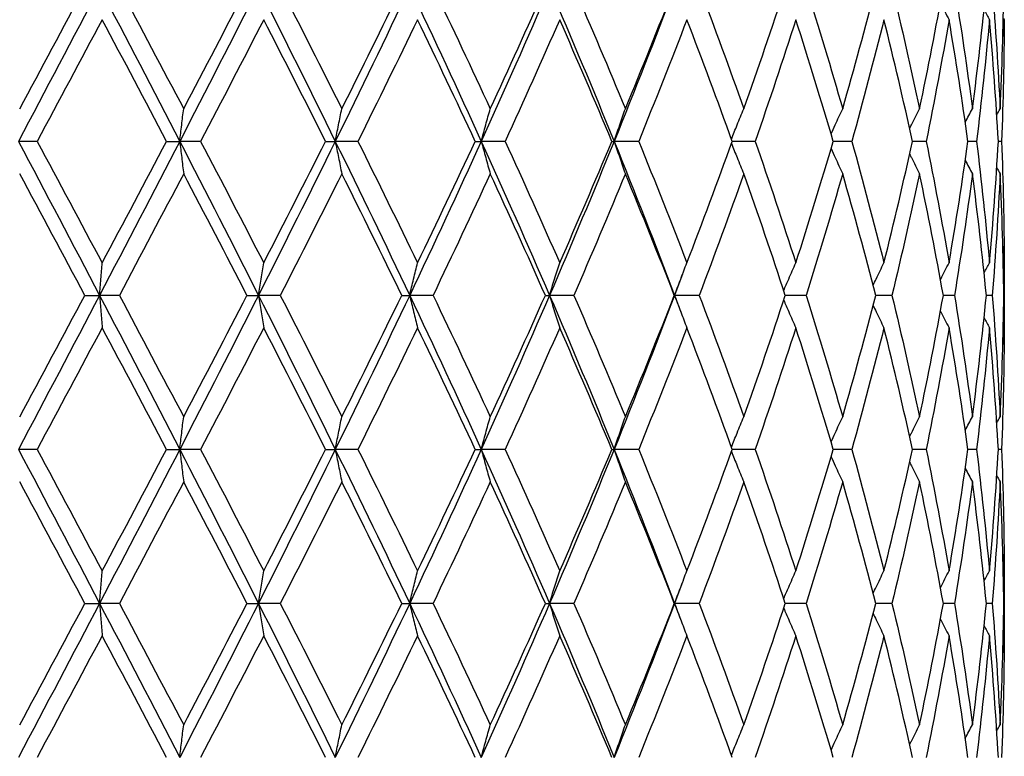
# Model space of a CAD drawing. Units: millimetres. Extents: x 64 to 2312, y 64 to 1616.
# Drawn here: x 1875 to 1886, y 1222 to 1230 of the extents above; entities that cross this region are included whole.
import ezdxf

# ---------------------------------------------------------------- set-up
doc = ezdxf.new("R2010")
doc.units = ezdxf.units.MM
doc.header["$LTSCALE"] = 8
doc.layers.add('Dimension (ISO)', color=7, linetype='Continuous', lineweight=18, true_color=0x00003f)
doc.layers.add('Visible (ISO)', color=7, linetype='Continuous', lineweight=25, true_color=0x00003f)
doc.styles.add('Samuel Heath (ISO)', font='tahoma.ttf')
doc.dimstyles.new('Samuel Heath (ISO)', dxfattribs={"dimscale": 8, "dimtxt": 3, "dimasz": 2.5, "dimexe": 1, "dimexo": 1.5, "dimgap": 0.762, "dimtad": 0, "dimtih": 1, "dimtoh": 1, "dimrnd": 1e-08, "dimzin": 0, "dimdsep": 46, "dimtxsty": 'Samuel Heath (ISO)', "dimcen": 0.09, "dimdle": 10, "dimclrd": 256, "dimclre": 256, "dimclrt": 256, "dimazin": 0, "dimtfac": 1, "dimtmove": 0, "dimatfit": 3, "dimfxl": 0, "dimtolj": 1, "dimtzin": 0, "dimlwd": 15, "dimlwe": 15, "dimarcsym": 0})

# ---------------------------------------------------------------- blocks, each defined once
blk = doc.blocks.new('*D16')
at = {"layer": 'Defpoints', "color": 0, "transparency": 16777216}
for p in [(1873.954, 1347.422), (1888.954, 1160.175), (2041.531, 1160.175)]:
    blk.add_point(p, dxfattribs=at)
at = {"layer": 'Dimension (ISO)', "color": 176, "lineweight": 15, "true_color": 0x000080, "transparency": 16777216}
for p, q in [((1885.954, 1347.422), (2049.531, 1347.422)), ((2041.531, 1327.422), (2041.531, 1275.399)), ((2041.531, 1180.175), (2041.531, 1231.809)), ((1900.954, 1160.175), (2049.531, 1160.175))]:
    blk.add_line(p, q, dxfattribs=at)
at = {"layer": 'Dimension (ISO)', "color": 176, "true_color": 0x000080, "transparency": 16777216}
for points in [[(2038.198, 1327.422), (2044.865, 1327.422), (2041.531, 1347.422)], [(2038.198, 1180.175), (2044.865, 1180.175), (2041.531, 1160.175)]]:
    blk.add_solid(points, dxfattribs=at)
at = {"layer": 'Dimension (ISO)', "color": 176, "lineweight": 18, "true_color": 0x000080, "transparency": 16777216, "insert": (2041.531, 1269.303), "char_height": 24, "attachment_point": 2, "style": 'Samuel Heath (ISO)'}
blk.add_mtext('\\A1;187.25 [7 3/8]', dxfattribs=at)
blk = doc.blocks.new('*D21')
at = {"layer": 'Defpoints', "color": 0, "transparency": 16777216}
for p in [(1781.954, 1459.785), (1781.954, 1189.785), (2186.357, 1189.785)]:
    blk.add_point(p, dxfattribs=at)
at = {"layer": 'Dimension (ISO)', "color": 176, "lineweight": 15, "true_color": 0x000080, "transparency": 16777216}
for p, q in [((1793.954, 1459.785), (2194.357, 1459.785)), ((2186.357, 1439.785), (2186.357, 1346.581)), ((2186.357, 1209.785), (2186.357, 1302.99)), ((1793.954, 1189.785), (2194.357, 1189.785))]:
    blk.add_line(p, q, dxfattribs=at)
at = {"layer": 'Dimension (ISO)', "color": 176, "true_color": 0x000080, "transparency": 16777216}
for points in [[(2183.023, 1439.785), (2189.69, 1439.785), (2186.357, 1459.785)], [(2183.023, 1209.785), (2189.69, 1209.785), (2186.357, 1189.785)]]:
    blk.add_solid(points, dxfattribs=at)
at = {"layer": 'Dimension (ISO)', "color": 176, "lineweight": 18, "true_color": 0x000080, "transparency": 16777216, "insert": (2186.357, 1340.485), "char_height": 24, "attachment_point": 2, "style": 'Samuel Heath (ISO)'}
blk.add_mtext('\\A1;270.00 [10 5/8]', dxfattribs=at)

msp = doc.modelspace()

# ---------------------------------------------------------------- linework, layer by layer
at = {"layer": 'Visible (ISO)'}
for p, q in [((1874.964, 1228.922), (1874.752, 1228.922)), ((1876.435, 1228.922), (1876.584, 1228.922)), ((1876.822, 1228.922), (1876.584, 1228.922)), ((1878.241, 1228.922), (1878.351, 1228.922)), ((1878.609, 1228.922), (1878.351, 1228.922)), ((1879.942, 1228.922), (1880.01, 1228.922)), ((1880.282, 1228.922), (1880.01, 1228.922)), ((1881.495, 1228.922), (1881.52, 1228.922)), ((1881.799, 1228.922), (1881.52, 1228.922)), ((1883.123, 1228.922), (1882.862, 1228.922)), ((1884.221, 1228.922), (1884.01, 1228.922)), ((1885.066, 1228.922), (1884.911, 1228.922)), ((1885.638, 1228.922), (1885.541, 1228.922)), ((1885.922, 1228.922), (1885.886, 1228.922)), ((1875.506, 1227.172), (1875.673, 1227.172)), ((1875.899, 1227.172), (1875.673, 1227.172)), ((1877.348, 1227.172), (1877.479, 1227.172)), ((1877.727, 1227.172), (1877.479, 1227.172)), ((1879.107, 1227.172), (1879.197, 1227.172)), ((1879.463, 1227.172), (1879.197, 1227.172)), ((1880.739, 1227.172), (1880.786, 1227.172)), ((1881.063, 1227.172), (1880.786, 1227.172)), ((1882.204, 1227.172), (1882.207, 1227.172)), ((1882.487, 1227.172), (1882.207, 1227.172)), ((1883.702, 1227.172), (1883.465, 1227.172)), ((1884.677, 1227.172), (1884.493, 1227.172)), ((1885.387, 1227.172), (1885.261, 1227.172)), ((1885.816, 1227.172), (1885.75, 1227.172)), ((1885.953, 1227.172), (1885.949, 1227.172)), ((1874.964, 1225.422), (1874.752, 1225.422)), ((1876.435, 1225.422), (1876.584, 1225.422)), ((1876.822, 1225.422), (1876.584, 1225.422)), ((1878.241, 1225.422), (1878.351, 1225.422)), ((1878.609, 1225.422), (1878.351, 1225.422)), ((1879.942, 1225.422), (1880.01, 1225.422)), ((1880.282, 1225.422), (1880.01, 1225.422)), ((1881.495, 1225.422), (1881.52, 1225.422)), ((1881.799, 1225.422), (1881.52, 1225.422)), ((1883.123, 1225.422), (1882.862, 1225.422)), ((1884.221, 1225.422), (1884.01, 1225.422)), ((1885.066, 1225.422), (1884.911, 1225.422)), ((1885.638, 1225.422), (1885.541, 1225.422)), ((1885.922, 1225.422), (1885.886, 1225.422)), ((1875.506, 1223.672), (1875.673, 1223.672)), ((1875.899, 1223.672), (1875.673, 1223.672)), ((1877.348, 1223.672), (1877.479, 1223.672)), ((1877.727, 1223.672), (1877.479, 1223.672)), ((1879.107, 1223.672), (1879.197, 1223.672)), ((1879.463, 1223.672), (1879.197, 1223.672)), ((1880.739, 1223.672), (1880.786, 1223.672)), ((1881.063, 1223.672), (1880.786, 1223.672)), ((1882.204, 1223.672), (1882.207, 1223.672)), ((1882.487, 1223.672), (1882.207, 1223.672)), ((1883.702, 1223.672), (1883.465, 1223.672)), ((1884.677, 1223.672), (1884.493, 1223.672)), ((1885.387, 1223.672), (1885.261, 1223.672)), ((1885.816, 1223.672), (1885.75, 1223.672)), ((1885.953, 1223.672), (1885.949, 1223.672))]:
    msp.add_line(p, q, dxfattribs=at)
for points in [[(1875.673, 1230.672), (1875.368, 1230.089), (1875.06, 1229.506), (1874.752, 1228.922)], [(1874.766, 1229.291), (1875.013, 1229.751), (1875.26, 1230.212), (1875.506, 1230.672)], [(1875.673, 1230.672), (1875.979, 1230.089), (1876.283, 1229.506), (1876.584, 1228.922)], [(1875.899, 1230.672), (1876.143, 1230.212), (1876.387, 1229.751), (1876.629, 1229.291)], [(1877.479, 1230.672), (1877.184, 1230.089), (1876.885, 1229.506), (1876.584, 1228.922)], [(1876.629, 1229.291), (1876.871, 1229.751), (1877.111, 1230.212), (1877.348, 1230.672)], [(1877.479, 1230.672), (1877.773, 1230.089), (1878.065, 1229.506), (1878.351, 1228.922)], [(1877.727, 1230.672), (1877.963, 1230.212), (1878.196, 1229.751), (1878.426, 1229.291)], [(1879.197, 1230.672), (1878.92, 1230.089), (1878.638, 1229.506), (1878.351, 1228.922)], [(1878.426, 1229.291), (1878.656, 1229.751), (1878.883, 1230.212), (1879.107, 1230.672)], [(1879.197, 1230.672), (1879.474, 1230.089), (1879.745, 1229.506), (1880.01, 1228.922)], [(1879.463, 1230.672), (1879.683, 1230.212), (1879.9, 1229.751), (1880.113, 1229.291)], [(1880.786, 1230.672), (1880.534, 1230.089), (1880.275, 1229.506), (1880.01, 1228.922)], [(1880.113, 1229.291), (1880.326, 1229.751), (1880.534, 1230.212), (1880.739, 1230.672)], [(1880.786, 1230.672), (1881.038, 1230.089), (1881.283, 1229.506), (1881.52, 1228.922)], [(1881.063, 1230.672), (1881.262, 1230.212), (1881.458, 1229.751), (1881.648, 1229.291)], [(1882.207, 1230.672), (1881.986, 1230.089), (1881.757, 1229.506), (1881.52, 1228.922)], [(1881.648, 1229.291), (1881.838, 1229.751), (1882.024, 1230.212), (1882.204, 1230.672)], [(1882.487, 1230.672), (1882.662, 1230.212), (1882.831, 1229.751), (1882.994, 1229.291)], [(1882.994, 1229.291), (1883.157, 1229.751), (1883.314, 1230.212), (1883.465, 1230.672)], [(1883.702, 1230.672), (1883.847, 1230.212), (1883.985, 1229.751), (1884.117, 1229.291)], [(1884.117, 1229.291), (1884.249, 1229.751), (1884.374, 1230.212), (1884.493, 1230.672)], [(1884.677, 1230.672), (1884.788, 1230.212), (1884.893, 1229.751), (1884.99, 1229.291)], [(1884.99, 1229.291), (1885.087, 1229.751), (1885.178, 1230.212), (1885.261, 1230.672)], [(1885.387, 1230.672), (1885.463, 1230.212), (1885.531, 1229.751), (1885.591, 1229.291)], [(1885.591, 1229.291), (1885.652, 1229.751), (1885.705, 1230.212), (1885.75, 1230.672)], [(1885.816, 1230.672), (1885.854, 1230.212), (1885.884, 1229.751), (1885.906, 1229.291)], [(1885.906, 1229.291), (1885.928, 1229.751), (1885.942, 1230.212), (1885.949, 1230.672)], [(1885.724, 1230.416), (1885.744, 1230.379), (1885.764, 1230.341), (1885.785, 1230.304)], [(1875.703, 1230.304), (1875.457, 1229.844), (1875.211, 1229.383), (1874.964, 1228.922)], [(1876.435, 1228.922), (1876.192, 1229.383), (1875.948, 1229.844), (1875.703, 1230.304)], [(1877.538, 1230.304), (1877.302, 1229.844), (1877.063, 1229.383), (1876.822, 1228.922)], [(1878.241, 1228.922), (1878.009, 1229.383), (1877.775, 1229.844), (1877.538, 1230.304)], [(1879.286, 1230.304), (1879.063, 1229.844), (1878.838, 1229.383), (1878.609, 1228.922)], [(1879.942, 1228.922), (1879.727, 1229.383), (1879.508, 1229.844), (1879.286, 1230.304)], [(1880.902, 1230.304), (1880.699, 1229.844), (1880.493, 1229.383), (1880.282, 1228.922)], [(1881.495, 1228.922), (1881.302, 1229.383), (1881.104, 1229.844), (1880.902, 1230.304)], [(1882.347, 1230.304), (1882.169, 1229.844), (1881.987, 1229.383), (1881.799, 1228.922)], [(1882.862, 1228.922), (1882.696, 1229.383), (1882.524, 1229.844), (1882.347, 1230.304)], [(1883.585, 1230.304), (1883.437, 1229.844), (1883.283, 1229.383), (1883.123, 1228.922)], [(1884.01, 1228.922), (1883.875, 1229.383), (1883.733, 1229.844), (1883.585, 1230.304)], [(1884.586, 1230.304), (1884.471, 1229.844), (1884.349, 1229.383), (1884.221, 1228.922)], [(1884.911, 1228.922), (1884.809, 1229.383), (1884.701, 1229.844), (1884.586, 1230.304)], [(1885.326, 1230.304), (1885.246, 1229.844), (1885.16, 1229.383), (1885.066, 1228.922)], [(1885.541, 1228.922), (1885.477, 1229.383), (1885.405, 1229.844), (1885.326, 1230.304)], [(1885.785, 1230.304), (1885.743, 1229.844), (1885.694, 1229.383), (1885.638, 1228.922)], [(1885.886, 1228.922), (1885.86, 1229.383), (1885.826, 1229.844), (1885.785, 1230.304)], [(1885.953, 1230.304), (1885.95, 1229.844), (1885.94, 1229.383), (1885.922, 1228.922)], [(1885.943, 1230.323), (1885.946, 1230.317), (1885.949, 1230.31), (1885.953, 1230.304)], [(1885.954, 1230.063), (1885.954, 1230.144), (1885.953, 1230.224), (1885.953, 1230.304)], [(1885.51, 1229.139), (1885.537, 1229.19), (1885.564, 1229.24), (1885.591, 1229.291)], [(1885.868, 1229.223), (1885.881, 1229.245), (1885.893, 1229.268), (1885.906, 1229.291)], [(1874.752, 1228.922), (1875.06, 1228.339), (1875.368, 1227.756), (1875.673, 1227.172)], [(1874.964, 1228.922), (1875.211, 1228.462), (1875.457, 1228.001), (1875.703, 1227.541)], [(1876.584, 1228.922), (1876.283, 1228.339), (1875.979, 1227.756), (1875.673, 1227.172)], [(1875.703, 1227.541), (1875.948, 1228.001), (1876.192, 1228.462), (1876.435, 1228.922)], [(1876.584, 1228.922), (1876.885, 1228.339), (1877.184, 1227.756), (1877.479, 1227.172)], [(1876.822, 1228.922), (1877.063, 1228.462), (1877.302, 1228.001), (1877.538, 1227.541)], [(1878.351, 1228.922), (1878.065, 1228.339), (1877.773, 1227.756), (1877.479, 1227.172)], [(1877.538, 1227.541), (1877.775, 1228.001), (1878.009, 1228.462), (1878.241, 1228.922)], [(1878.351, 1228.922), (1878.638, 1228.339), (1878.92, 1227.756), (1879.197, 1227.172)], [(1878.609, 1228.922), (1878.838, 1228.462), (1879.063, 1228.001), (1879.286, 1227.541)], [(1880.01, 1228.922), (1879.745, 1228.339), (1879.474, 1227.756), (1879.197, 1227.172)], [(1879.286, 1227.541), (1879.508, 1228.001), (1879.727, 1228.462), (1879.942, 1228.922)], [(1880.01, 1228.922), (1880.275, 1228.339), (1880.534, 1227.756), (1880.786, 1227.172)], [(1880.282, 1228.922), (1880.493, 1228.462), (1880.699, 1228.001), (1880.902, 1227.541)], [(1881.52, 1228.922), (1881.283, 1228.339), (1881.038, 1227.756), (1880.786, 1227.172)], [(1880.902, 1227.541), (1881.104, 1228.001), (1881.302, 1228.462), (1881.495, 1228.922)], [(1881.52, 1228.922), (1881.757, 1228.339), (1881.986, 1227.756), (1882.207, 1227.172)], [(1881.799, 1228.922), (1881.987, 1228.462), (1882.169, 1228.001), (1882.347, 1227.541)], [(1882.347, 1227.541), (1882.524, 1228.001), (1882.696, 1228.462), (1882.862, 1228.922)], [(1883.123, 1228.922), (1883.283, 1228.462), (1883.437, 1228.001), (1883.585, 1227.541)], [(1883.585, 1227.541), (1883.733, 1228.001), (1883.875, 1228.462), (1884.01, 1228.922)], [(1884.221, 1228.922), (1884.349, 1228.462), (1884.471, 1228.001), (1884.586, 1227.541)], [(1884.586, 1227.541), (1884.701, 1228.001), (1884.809, 1228.462), (1884.911, 1228.922)], [(1885.066, 1228.922), (1885.16, 1228.462), (1885.246, 1228.001), (1885.326, 1227.541)], [(1885.326, 1227.541), (1885.405, 1228.001), (1885.477, 1228.462), (1885.541, 1228.922)], [(1885.638, 1228.922), (1885.694, 1228.462), (1885.743, 1228.001), (1885.785, 1227.541)], [(1885.785, 1227.541), (1885.826, 1228.001), (1885.86, 1228.462), (1885.886, 1228.922)], [(1885.922, 1228.922), (1885.94, 1228.462), (1885.95, 1228.001), (1885.953, 1227.541)], [(1885.51, 1228.706), (1885.537, 1228.655), (1885.564, 1228.604), (1885.591, 1228.554)], [(1875.506, 1227.172), (1875.26, 1227.633), (1875.013, 1228.094), (1874.766, 1228.554)], [(1876.629, 1228.554), (1876.387, 1228.094), (1876.143, 1227.633), (1875.899, 1227.172)], [(1877.348, 1227.172), (1877.111, 1227.633), (1876.871, 1228.094), (1876.629, 1228.554)], [(1878.426, 1228.554), (1878.196, 1228.094), (1877.963, 1227.633), (1877.727, 1227.172)], [(1879.107, 1227.172), (1878.883, 1227.633), (1878.656, 1228.094), (1878.426, 1228.554)], [(1880.113, 1228.554), (1879.9, 1228.094), (1879.683, 1227.633), (1879.463, 1227.172)], [(1880.739, 1227.172), (1880.534, 1227.633), (1880.326, 1228.094), (1880.113, 1228.554)], [(1881.648, 1228.554), (1881.458, 1228.094), (1881.262, 1227.633), (1881.063, 1227.172)], [(1882.204, 1227.172), (1882.024, 1227.633), (1881.838, 1228.094), (1881.648, 1228.554)], [(1882.994, 1228.554), (1882.831, 1228.094), (1882.662, 1227.633), (1882.487, 1227.172)], [(1883.465, 1227.172), (1883.314, 1227.633), (1883.157, 1228.094), (1882.994, 1228.554)], [(1884.117, 1228.554), (1883.985, 1228.094), (1883.847, 1227.633), (1883.702, 1227.172)], [(1884.493, 1227.172), (1884.374, 1227.633), (1884.249, 1228.094), (1884.117, 1228.554)], [(1884.99, 1228.554), (1884.893, 1228.094), (1884.788, 1227.633), (1884.677, 1227.172)], [(1885.261, 1227.172), (1885.178, 1227.633), (1885.087, 1228.094), (1884.99, 1228.554)], [(1885.591, 1228.554), (1885.531, 1228.094), (1885.463, 1227.633), (1885.387, 1227.172)], [(1885.75, 1227.172), (1885.705, 1227.633), (1885.652, 1228.094), (1885.591, 1228.554)], [(1885.906, 1228.554), (1885.884, 1228.094), (1885.854, 1227.633), (1885.816, 1227.172)], [(1885.868, 1228.622), (1885.881, 1228.599), (1885.893, 1228.577), (1885.906, 1228.554)], [(1885.949, 1227.172), (1885.942, 1227.633), (1885.928, 1228.094), (1885.906, 1228.554)], [(1885.953, 1227.541), (1885.953, 1227.621), (1885.954, 1227.701), (1885.954, 1227.782)], [(1885.724, 1227.429), (1885.744, 1227.466), (1885.764, 1227.504), (1885.785, 1227.541)], [(1885.943, 1227.522), (1885.946, 1227.528), (1885.949, 1227.535), (1885.953, 1227.541)], [(1885.951, 1227.537), (1885.952, 1227.415), (1885.953, 1227.294), (1885.953, 1227.172)], [(1882.297, 1227.413), (1882.267, 1227.333), (1882.237, 1227.253), (1882.207, 1227.172)], [(1875.673, 1227.172), (1875.368, 1226.589), (1875.06, 1226.006), (1874.752, 1225.422)], [(1874.766, 1225.791), (1875.013, 1226.251), (1875.26, 1226.712), (1875.506, 1227.172)], [(1875.673, 1227.172), (1875.979, 1226.589), (1876.283, 1226.006), (1876.584, 1225.422)], [(1875.899, 1227.172), (1876.143, 1226.712), (1876.387, 1226.251), (1876.629, 1225.791)], [(1877.479, 1227.172), (1877.184, 1226.589), (1876.885, 1226.006), (1876.584, 1225.422)], [(1876.629, 1225.791), (1876.871, 1226.251), (1877.111, 1226.712), (1877.348, 1227.172)], [(1877.479, 1227.172), (1877.773, 1226.589), (1878.065, 1226.006), (1878.351, 1225.422)], [(1877.727, 1227.172), (1877.963, 1226.712), (1878.196, 1226.251), (1878.426, 1225.791)], [(1879.197, 1227.172), (1878.92, 1226.589), (1878.638, 1226.006), (1878.351, 1225.422)], [(1878.426, 1225.791), (1878.656, 1226.251), (1878.883, 1226.712), (1879.107, 1227.172)], [(1879.197, 1227.172), (1879.474, 1226.589), (1879.745, 1226.006), (1880.01, 1225.422)], [(1879.463, 1227.172), (1879.683, 1226.712), (1879.9, 1226.251), (1880.113, 1225.791)], [(1880.786, 1227.172), (1880.534, 1226.589), (1880.275, 1226.006), (1880.01, 1225.422)], [(1880.113, 1225.791), (1880.326, 1226.251), (1880.534, 1226.712), (1880.739, 1227.172)], [(1880.786, 1227.172), (1881.038, 1226.589), (1881.283, 1226.006), (1881.52, 1225.422)], [(1881.063, 1227.172), (1881.262, 1226.712), (1881.458, 1226.251), (1881.648, 1225.791)], [(1882.207, 1227.172), (1881.986, 1226.589), (1881.757, 1226.006), (1881.52, 1225.422)], [(1881.648, 1225.791), (1881.838, 1226.251), (1882.024, 1226.712), (1882.204, 1227.172)], [(1882.207, 1227.172), (1882.237, 1227.092), (1882.267, 1227.012), (1882.297, 1226.932)], [(1882.487, 1227.172), (1882.662, 1226.712), (1882.831, 1226.251), (1882.994, 1225.791)], [(1882.994, 1225.791), (1883.157, 1226.251), (1883.314, 1226.712), (1883.465, 1227.172)], [(1883.702, 1227.172), (1883.847, 1226.712), (1883.985, 1226.251), (1884.117, 1225.791)], [(1884.117, 1225.791), (1884.249, 1226.251), (1884.374, 1226.712), (1884.493, 1227.172)], [(1884.677, 1227.172), (1884.788, 1226.712), (1884.893, 1226.251), (1884.99, 1225.791)], [(1884.99, 1225.791), (1885.087, 1226.251), (1885.178, 1226.712), (1885.261, 1227.172)], [(1885.387, 1227.172), (1885.463, 1226.712), (1885.531, 1226.251), (1885.591, 1225.791)], [(1885.591, 1225.791), (1885.652, 1226.251), (1885.705, 1226.712), (1885.75, 1227.172)], [(1885.816, 1227.172), (1885.854, 1226.712), (1885.884, 1226.251), (1885.906, 1225.791)], [(1885.906, 1225.791), (1885.928, 1226.251), (1885.942, 1226.712), (1885.949, 1227.172)], [(1885.953, 1227.172), (1885.953, 1227.051), (1885.952, 1226.93), (1885.951, 1226.808)], [(1885.724, 1226.916), (1885.744, 1226.879), (1885.764, 1226.841), (1885.785, 1226.804)], [(1875.703, 1226.804), (1875.457, 1226.344), (1875.211, 1225.883), (1874.964, 1225.422)], [(1876.435, 1225.422), (1876.192, 1225.883), (1875.948, 1226.344), (1875.703, 1226.804)], [(1877.538, 1226.804), (1877.302, 1226.344), (1877.063, 1225.883), (1876.822, 1225.422)], [(1878.241, 1225.422), (1878.009, 1225.883), (1877.775, 1226.344), (1877.538, 1226.804)], [(1879.286, 1226.804), (1879.063, 1226.344), (1878.838, 1225.883), (1878.609, 1225.422)], [(1879.942, 1225.422), (1879.727, 1225.883), (1879.508, 1226.344), (1879.286, 1226.804)], [(1880.902, 1226.804), (1880.699, 1226.344), (1880.493, 1225.883), (1880.282, 1225.422)], [(1881.495, 1225.422), (1881.302, 1225.883), (1881.104, 1226.344), (1880.902, 1226.804)], [(1882.347, 1226.804), (1882.169, 1226.344), (1881.987, 1225.883), (1881.799, 1225.422)], [(1882.862, 1225.422), (1882.696, 1225.883), (1882.524, 1226.344), (1882.347, 1226.804)], [(1883.585, 1226.804), (1883.437, 1226.344), (1883.283, 1225.883), (1883.123, 1225.422)], [(1884.01, 1225.422), (1883.875, 1225.883), (1883.733, 1226.344), (1883.585, 1226.804)], [(1884.586, 1226.804), (1884.471, 1226.344), (1884.349, 1225.883), (1884.221, 1225.422)], [(1884.911, 1225.422), (1884.809, 1225.883), (1884.701, 1226.344), (1884.586, 1226.804)], [(1885.326, 1226.804), (1885.246, 1226.344), (1885.16, 1225.883), (1885.066, 1225.422)], [(1885.541, 1225.422), (1885.477, 1225.883), (1885.405, 1226.344), (1885.326, 1226.804)], [(1885.785, 1226.804), (1885.743, 1226.344), (1885.694, 1225.883), (1885.638, 1225.422)], [(1885.886, 1225.422), (1885.86, 1225.883), (1885.826, 1226.344), (1885.785, 1226.804)], [(1885.953, 1226.804), (1885.95, 1226.344), (1885.94, 1225.883), (1885.922, 1225.422)], [(1885.943, 1226.823), (1885.946, 1226.817), (1885.949, 1226.81), (1885.953, 1226.804)], [(1885.954, 1226.563), (1885.954, 1226.644), (1885.953, 1226.724), (1885.953, 1226.804)], [(1885.51, 1225.639), (1885.537, 1225.69), (1885.564, 1225.74), (1885.591, 1225.791)], [(1885.868, 1225.723), (1885.881, 1225.745), (1885.893, 1225.768), (1885.906, 1225.791)], [(1874.752, 1225.422), (1875.06, 1224.839), (1875.368, 1224.256), (1875.673, 1223.672)], [(1874.964, 1225.422), (1875.211, 1224.962), (1875.457, 1224.501), (1875.703, 1224.041)], [(1876.584, 1225.422), (1876.283, 1224.839), (1875.979, 1224.256), (1875.673, 1223.672)], [(1875.703, 1224.041), (1875.948, 1224.501), (1876.192, 1224.962), (1876.435, 1225.422)], [(1876.584, 1225.422), (1876.885, 1224.839), (1877.184, 1224.256), (1877.479, 1223.672)], [(1876.822, 1225.422), (1877.063, 1224.962), (1877.302, 1224.501), (1877.538, 1224.041)], [(1878.351, 1225.422), (1878.065, 1224.839), (1877.773, 1224.256), (1877.479, 1223.672)], [(1877.538, 1224.041), (1877.775, 1224.501), (1878.009, 1224.962), (1878.241, 1225.422)], [(1878.351, 1225.422), (1878.638, 1224.839), (1878.92, 1224.256), (1879.197, 1223.672)], [(1878.609, 1225.422), (1878.838, 1224.962), (1879.063, 1224.501), (1879.286, 1224.041)], [(1880.01, 1225.422), (1879.745, 1224.839), (1879.474, 1224.256), (1879.197, 1223.672)], [(1879.286, 1224.041), (1879.508, 1224.501), (1879.727, 1224.962), (1879.942, 1225.422)], [(1880.01, 1225.422), (1880.275, 1224.839), (1880.534, 1224.256), (1880.786, 1223.672)], [(1880.282, 1225.422), (1880.493, 1224.962), (1880.699, 1224.501), (1880.902, 1224.041)], [(1881.52, 1225.422), (1881.283, 1224.839), (1881.038, 1224.256), (1880.786, 1223.672)], [(1880.902, 1224.041), (1881.104, 1224.501), (1881.302, 1224.962), (1881.495, 1225.422)], [(1881.52, 1225.422), (1881.757, 1224.839), (1881.986, 1224.256), (1882.207, 1223.672)], [(1881.799, 1225.422), (1881.987, 1224.962), (1882.169, 1224.501), (1882.347, 1224.041)], [(1882.347, 1224.041), (1882.524, 1224.501), (1882.696, 1224.962), (1882.862, 1225.422)], [(1883.123, 1225.422), (1883.283, 1224.962), (1883.437, 1224.501), (1883.585, 1224.041)], [(1883.585, 1224.041), (1883.733, 1224.501), (1883.875, 1224.962), (1884.01, 1225.422)], [(1884.221, 1225.422), (1884.349, 1224.962), (1884.471, 1224.501), (1884.586, 1224.041)], [(1884.586, 1224.041), (1884.701, 1224.501), (1884.809, 1224.962), (1884.911, 1225.422)], [(1885.066, 1225.422), (1885.16, 1224.962), (1885.246, 1224.501), (1885.326, 1224.041)], [(1885.326, 1224.041), (1885.405, 1224.501), (1885.477, 1224.962), (1885.541, 1225.422)], [(1885.638, 1225.422), (1885.694, 1224.962), (1885.743, 1224.501), (1885.785, 1224.041)], [(1885.785, 1224.041), (1885.826, 1224.501), (1885.86, 1224.962), (1885.886, 1225.422)], [(1885.922, 1225.422), (1885.94, 1224.962), (1885.95, 1224.501), (1885.953, 1224.041)], [(1885.51, 1225.206), (1885.537, 1225.155), (1885.564, 1225.104), (1885.591, 1225.054)], [(1885.868, 1225.122), (1885.881, 1225.099), (1885.893, 1225.077), (1885.906, 1225.054)], [(1875.506, 1223.672), (1875.26, 1224.133), (1875.013, 1224.594), (1874.766, 1225.054)], [(1876.629, 1225.054), (1876.387, 1224.594), (1876.143, 1224.133), (1875.899, 1223.672)], [(1877.348, 1223.672), (1877.111, 1224.133), (1876.871, 1224.594), (1876.629, 1225.054)], [(1878.426, 1225.054), (1878.196, 1224.594), (1877.963, 1224.133), (1877.727, 1223.672)], [(1879.107, 1223.672), (1878.883, 1224.133), (1878.656, 1224.594), (1878.426, 1225.054)], [(1880.113, 1225.054), (1879.9, 1224.594), (1879.683, 1224.133), (1879.463, 1223.672)], [(1880.739, 1223.672), (1880.534, 1224.133), (1880.326, 1224.594), (1880.113, 1225.054)], [(1881.648, 1225.054), (1881.458, 1224.594), (1881.262, 1224.133), (1881.063, 1223.672)], [(1882.204, 1223.672), (1882.024, 1224.133), (1881.838, 1224.594), (1881.648, 1225.054)], [(1882.994, 1225.054), (1882.831, 1224.594), (1882.662, 1224.133), (1882.487, 1223.672)], [(1883.465, 1223.672), (1883.314, 1224.133), (1883.157, 1224.594), (1882.994, 1225.054)], [(1884.117, 1225.054), (1883.985, 1224.594), (1883.847, 1224.133), (1883.702, 1223.672)], [(1884.493, 1223.672), (1884.374, 1224.133), (1884.249, 1224.594), (1884.117, 1225.054)], [(1884.99, 1225.054), (1884.893, 1224.594), (1884.788, 1224.133), (1884.677, 1223.672)], [(1885.261, 1223.672), (1885.178, 1224.133), (1885.087, 1224.594), (1884.99, 1225.054)], [(1885.591, 1225.054), (1885.531, 1224.594), (1885.463, 1224.133), (1885.387, 1223.672)], [(1885.75, 1223.672), (1885.705, 1224.133), (1885.652, 1224.594), (1885.591, 1225.054)], [(1885.906, 1225.054), (1885.884, 1224.594), (1885.854, 1224.133), (1885.816, 1223.672)], [(1885.949, 1223.672), (1885.942, 1224.133), (1885.928, 1224.594), (1885.906, 1225.054)], [(1885.953, 1224.041), (1885.953, 1224.121), (1885.954, 1224.201), (1885.954, 1224.282)], [(1885.724, 1223.929), (1885.744, 1223.966), (1885.764, 1224.004), (1885.785, 1224.041)], [(1885.943, 1224.022), (1885.946, 1224.028), (1885.949, 1224.035), (1885.953, 1224.041)], [(1885.951, 1224.037), (1885.952, 1223.915), (1885.953, 1223.794), (1885.953, 1223.672)], [(1882.297, 1223.913), (1882.267, 1223.833), (1882.237, 1223.753), (1882.207, 1223.672)], [(1875.673, 1223.672), (1875.368, 1223.089), (1875.06, 1222.506), (1874.752, 1221.922)], [(1874.766, 1222.291), (1875.013, 1222.751), (1875.26, 1223.212), (1875.506, 1223.672)], [(1875.673, 1223.672), (1875.979, 1223.089), (1876.283, 1222.506), (1876.584, 1221.922)], [(1875.899, 1223.672), (1876.143, 1223.212), (1876.387, 1222.751), (1876.629, 1222.291)], [(1877.479, 1223.672), (1877.184, 1223.089), (1876.885, 1222.506), (1876.584, 1221.922)], [(1876.629, 1222.291), (1876.871, 1222.751), (1877.111, 1223.212), (1877.348, 1223.672)], [(1877.479, 1223.672), (1877.773, 1223.089), (1878.065, 1222.506), (1878.351, 1221.922)], [(1877.727, 1223.672), (1877.963, 1223.212), (1878.196, 1222.751), (1878.426, 1222.291)], [(1879.197, 1223.672), (1878.92, 1223.089), (1878.638, 1222.506), (1878.351, 1221.922)], [(1878.426, 1222.291), (1878.656, 1222.751), (1878.883, 1223.212), (1879.107, 1223.672)], [(1879.197, 1223.672), (1879.474, 1223.089), (1879.745, 1222.506), (1880.01, 1221.922)], [(1879.463, 1223.672), (1879.683, 1223.212), (1879.9, 1222.751), (1880.113, 1222.291)], [(1880.786, 1223.672), (1880.534, 1223.089), (1880.275, 1222.506), (1880.01, 1221.922)], [(1880.113, 1222.291), (1880.326, 1222.751), (1880.534, 1223.212), (1880.739, 1223.672)], [(1880.786, 1223.672), (1881.038, 1223.089), (1881.283, 1222.506), (1881.52, 1221.922)], [(1881.063, 1223.672), (1881.262, 1223.212), (1881.458, 1222.751), (1881.648, 1222.291)], [(1882.207, 1223.672), (1881.986, 1223.089), (1881.757, 1222.506), (1881.52, 1221.922)], [(1881.648, 1222.291), (1881.838, 1222.751), (1882.024, 1223.212), (1882.204, 1223.672)], [(1882.207, 1223.672), (1882.237, 1223.592), (1882.267, 1223.512), (1882.297, 1223.432)], [(1882.487, 1223.672), (1882.662, 1223.212), (1882.831, 1222.751), (1882.994, 1222.291)], [(1882.994, 1222.291), (1883.157, 1222.751), (1883.314, 1223.212), (1883.465, 1223.672)], [(1883.702, 1223.672), (1883.847, 1223.212), (1883.985, 1222.751), (1884.117, 1222.291)], [(1884.117, 1222.291), (1884.249, 1222.751), (1884.374, 1223.212), (1884.493, 1223.672)], [(1884.677, 1223.672), (1884.788, 1223.212), (1884.893, 1222.751), (1884.99, 1222.291)], [(1884.99, 1222.291), (1885.087, 1222.751), (1885.178, 1223.212), (1885.261, 1223.672)], [(1885.387, 1223.672), (1885.463, 1223.212), (1885.531, 1222.751), (1885.591, 1222.291)], [(1885.591, 1222.291), (1885.652, 1222.751), (1885.705, 1223.212), (1885.75, 1223.672)], [(1885.816, 1223.672), (1885.854, 1223.212), (1885.884, 1222.751), (1885.906, 1222.291)], [(1885.906, 1222.291), (1885.928, 1222.751), (1885.942, 1223.212), (1885.949, 1223.672)], [(1885.953, 1223.672), (1885.953, 1223.551), (1885.952, 1223.43), (1885.951, 1223.308)], [(1885.724, 1223.416), (1885.744, 1223.379), (1885.764, 1223.341), (1885.785, 1223.304)], [(1875.703, 1223.304), (1875.457, 1222.844), (1875.211, 1222.383), (1874.964, 1221.922)], [(1876.435, 1221.922), (1876.192, 1222.383), (1875.948, 1222.844), (1875.703, 1223.304)], [(1877.538, 1223.304), (1877.302, 1222.844), (1877.063, 1222.383), (1876.822, 1221.922)], [(1878.241, 1221.922), (1878.009, 1222.383), (1877.775, 1222.844), (1877.538, 1223.304)], [(1879.286, 1223.304), (1879.063, 1222.844), (1878.838, 1222.383), (1878.609, 1221.922)], [(1879.942, 1221.922), (1879.727, 1222.383), (1879.508, 1222.844), (1879.286, 1223.304)], [(1880.902, 1223.304), (1880.699, 1222.844), (1880.493, 1222.383), (1880.282, 1221.922)], [(1881.495, 1221.922), (1881.302, 1222.383), (1881.104, 1222.844), (1880.902, 1223.304)], [(1882.347, 1223.304), (1882.169, 1222.844), (1881.987, 1222.383), (1881.799, 1221.922)], [(1882.862, 1221.922), (1882.696, 1222.383), (1882.524, 1222.844), (1882.347, 1223.304)], [(1883.585, 1223.304), (1883.437, 1222.844), (1883.283, 1222.383), (1883.123, 1221.922)], [(1884.01, 1221.922), (1883.875, 1222.383), (1883.733, 1222.844), (1883.585, 1223.304)], [(1884.586, 1223.304), (1884.471, 1222.844), (1884.349, 1222.383), (1884.221, 1221.922)], [(1884.911, 1221.922), (1884.809, 1222.383), (1884.701, 1222.844), (1884.586, 1223.304)], [(1885.326, 1223.304), (1885.246, 1222.844), (1885.16, 1222.383), (1885.066, 1221.922)], [(1885.541, 1221.922), (1885.477, 1222.383), (1885.405, 1222.844), (1885.326, 1223.304)], [(1885.785, 1223.304), (1885.743, 1222.844), (1885.694, 1222.383), (1885.638, 1221.922)], [(1885.886, 1221.922), (1885.86, 1222.383), (1885.826, 1222.844), (1885.785, 1223.304)], [(1885.953, 1223.304), (1885.95, 1222.844), (1885.94, 1222.383), (1885.922, 1221.922)], [(1885.943, 1223.323), (1885.946, 1223.317), (1885.949, 1223.31), (1885.953, 1223.304)], [(1885.954, 1223.063), (1885.954, 1223.144), (1885.953, 1223.224), (1885.953, 1223.304)], [(1885.51, 1222.139), (1885.537, 1222.19), (1885.564, 1222.24), (1885.591, 1222.291)], [(1885.868, 1222.223), (1885.881, 1222.245), (1885.893, 1222.268), (1885.906, 1222.291)]]:
    msp.add_open_spline(points, degree=3, dxfattribs=at)
for points, knots in [([(1885.228, 1230.492), (1885.229, 1230.49), (1885.23, 1230.488), (1885.262, 1230.426), (1885.294, 1230.365), (1885.326, 1230.304)], [-0.02143015, -0.02143015, -0.02143015, -0.02143015, -0.02083984, -0.02083984, 0, 0, 0, 0]), ([(1876.584, 1228.922), (1876.591, 1228.985), (1876.599, 1229.046), (1876.614, 1229.169), (1876.621, 1229.23), (1876.629, 1229.291)], [-0.04191409, -0.04191409, -0.04191409, -0.04191409, -0.02083987, -0.02083987, 0, 0, 0, 0]), ([(1878.351, 1228.922), (1878.363, 1228.985), (1878.376, 1229.046), (1878.401, 1229.169), (1878.413, 1229.23), (1878.426, 1229.291)], [-0.04191409, -0.04191409, -0.04191409, -0.04191409, -0.02083987, -0.02083987, 0, 0, 0, 0]), ([(1880.01, 1228.922), (1880.027, 1228.985), (1880.044, 1229.046), (1880.078, 1229.169), (1880.095, 1229.23), (1880.113, 1229.291)], [-0.04191409, -0.04191409, -0.04191409, -0.04191409, -0.02083987, -0.02083987, 0, 0, 0, 0]), ([(1881.52, 1228.922), (1881.541, 1228.985), (1881.562, 1229.046), (1881.605, 1229.169), (1881.626, 1229.23), (1881.648, 1229.291)], [-0.04191409, -0.04191409, -0.04191409, -0.04191409, -0.02083987, -0.02083987, 0, 0, 0, 0]), ([(1882.853, 1228.947), (1882.875, 1229.001), (1882.896, 1229.055), (1882.943, 1229.169), (1882.968, 1229.23), (1882.994, 1229.291)], [-0.03908869, -0.03908869, -0.03908869, -0.03908869, -0.02083987, -0.02083987, 0, 0, 0, 0]), ([(1883.985, 1229.006), (1884.001, 1229.04), (1884.016, 1229.074), (1884.06, 1229.169), (1884.088, 1229.23), (1884.117, 1229.291)], [-0.03241345, -0.03241345, -0.03241345, -0.03241345, -0.02083987, -0.02083987, 0, 0, 0, 0]), ([(1884.878, 1229.069), (1884.885, 1229.082), (1884.891, 1229.095), (1884.928, 1229.169), (1884.959, 1229.23), (1884.99, 1229.291)], [-0.02528886, -0.02528886, -0.02528886, -0.02528886, -0.02083987, -0.02083987, 0, 0, 0, 0]), ([(1876.584, 1228.922), (1876.591, 1228.86), (1876.599, 1228.798), (1876.614, 1228.676), (1876.621, 1228.615), (1876.629, 1228.554)], [-0.04191409, -0.04191409, -0.04191409, -0.04191409, -0.02083987, -0.02083987, 0, 0, 0, 0]), ([(1878.351, 1228.922), (1878.363, 1228.86), (1878.376, 1228.798), (1878.401, 1228.676), (1878.413, 1228.615), (1878.426, 1228.554)], [-0.04191409, -0.04191409, -0.04191409, -0.04191409, -0.02083987, -0.02083987, 0, 0, 0, 0]), ([(1880.01, 1228.922), (1880.027, 1228.86), (1880.044, 1228.798), (1880.078, 1228.676), (1880.095, 1228.615), (1880.113, 1228.554)], [-0.04191409, -0.04191409, -0.04191409, -0.04191409, -0.02083987, -0.02083987, 0, 0, 0, 0]), ([(1881.52, 1228.922), (1881.541, 1228.86), (1881.562, 1228.798), (1881.605, 1228.676), (1881.626, 1228.615), (1881.648, 1228.554)], [-0.04191409, -0.04191409, -0.04191409, -0.04191409, -0.02083987, -0.02083987, 0, 0, 0, 0]), ([(1882.853, 1228.897), (1882.875, 1228.844), (1882.896, 1228.79), (1882.943, 1228.676), (1882.968, 1228.615), (1882.994, 1228.554)], [-0.03908869, -0.03908869, -0.03908869, -0.03908869, -0.02083987, -0.02083987, 0, 0, 0, 0]), ([(1883.985, 1228.839), (1884.001, 1228.805), (1884.016, 1228.771), (1884.06, 1228.676), (1884.088, 1228.615), (1884.117, 1228.554)], [-0.03241345, -0.03241345, -0.03241345, -0.03241345, -0.02083987, -0.02083987, 0, 0, 0, 0]), ([(1884.878, 1228.776), (1884.885, 1228.763), (1884.891, 1228.75), (1884.928, 1228.676), (1884.959, 1228.615), (1884.99, 1228.554)], [-0.02528886, -0.02528886, -0.02528886, -0.02528886, -0.02083987, -0.02083987, 0, 0, 0, 0]), ([(1875.673, 1227.172), (1875.678, 1227.235), (1875.683, 1227.296), (1875.693, 1227.419), (1875.698, 1227.48), (1875.703, 1227.541)], [-0.04191409, -0.04191409, -0.04191409, -0.04191409, -0.02083987, -0.02083987, 0, 0, 0, 0]), ([(1877.479, 1227.172), (1877.488, 1227.235), (1877.498, 1227.296), (1877.518, 1227.419), (1877.528, 1227.48), (1877.538, 1227.541)], [-0.04191409, -0.04191409, -0.04191409, -0.04191409, -0.02083987, -0.02083987, 0, 0, 0, 0]), ([(1879.197, 1227.172), (1879.211, 1227.235), (1879.226, 1227.296), (1879.256, 1227.419), (1879.271, 1227.48), (1879.286, 1227.541)], [-0.04191409, -0.04191409, -0.04191409, -0.04191409, -0.02083987, -0.02083987, 0, 0, 0, 0]), ([(1880.786, 1227.172), (1880.805, 1227.235), (1880.824, 1227.296), (1880.863, 1227.419), (1880.882, 1227.48), (1880.902, 1227.541)], [-0.04191409, -0.04191409, -0.04191409, -0.04191409, -0.02083987, -0.02083987, 0, 0, 0, 0]), ([(1882.207, 1227.172), (1882.23, 1227.235), (1882.253, 1227.296), (1882.3, 1227.419), (1882.323, 1227.48), (1882.347, 1227.541)], [-0.04191409, -0.04191409, -0.04191409, -0.04191409, -0.02083987, -0.02083987, 0, 0, 0, 0]), ([(1883.448, 1227.227), (1883.466, 1227.271), (1883.485, 1227.314), (1883.531, 1227.419), (1883.558, 1227.48), (1883.585, 1227.541)], [-0.03578496, -0.03578496, -0.03578496, -0.03578496, -0.02083987, -0.02083987, 0, 0, 0, 0]), ([(1884.463, 1227.287), (1884.474, 1227.311), (1884.486, 1227.334), (1884.527, 1227.419), (1884.556, 1227.48), (1884.586, 1227.541)], [-0.02893097, -0.02893097, -0.02893097, -0.02893097, -0.02083987, -0.02083987, 0, 0, 0, 0]), ([(1885.228, 1227.353), (1885.229, 1227.355), (1885.23, 1227.356), (1885.262, 1227.419), (1885.294, 1227.48), (1885.326, 1227.541)], [-0.02143015, -0.02143015, -0.02143015, -0.02143015, -0.02083987, -0.02083987, 0, 0, 0, 0]), ([(1875.673, 1227.172), (1875.678, 1227.11), (1875.683, 1227.048), (1875.693, 1226.926), (1875.698, 1226.865), (1875.703, 1226.804)], [-0.04191409, -0.04191409, -0.04191409, -0.04191409, -0.02083987, -0.02083987, 0, 0, 0, 0]), ([(1877.479, 1227.172), (1877.488, 1227.11), (1877.498, 1227.048), (1877.518, 1226.926), (1877.528, 1226.865), (1877.538, 1226.804)], [-0.04191409, -0.04191409, -0.04191409, -0.04191409, -0.02083987, -0.02083987, 0, 0, 0, 0]), ([(1879.197, 1227.172), (1879.211, 1227.11), (1879.226, 1227.048), (1879.256, 1226.926), (1879.271, 1226.865), (1879.286, 1226.804)], [-0.04191409, -0.04191409, -0.04191409, -0.04191409, -0.02083987, -0.02083987, 0, 0, 0, 0]), ([(1880.786, 1227.172), (1880.805, 1227.11), (1880.824, 1227.048), (1880.863, 1226.926), (1880.882, 1226.865), (1880.902, 1226.804)], [-0.04191409, -0.04191409, -0.04191409, -0.04191409, -0.02083987, -0.02083987, 0, 0, 0, 0]), ([(1882.207, 1227.172), (1882.23, 1227.11), (1882.253, 1227.048), (1882.3, 1226.926), (1882.323, 1226.865), (1882.347, 1226.804)], [-0.04191409, -0.04191409, -0.04191409, -0.04191409, -0.02083987, -0.02083987, 0, 0, 0, 0]), ([(1883.448, 1227.118), (1883.466, 1227.074), (1883.485, 1227.03), (1883.531, 1226.926), (1883.558, 1226.865), (1883.585, 1226.804)], [-0.03578496, -0.03578496, -0.03578496, -0.03578496, -0.02083987, -0.02083987, 0, 0, 0, 0]), ([(1884.463, 1227.058), (1884.474, 1227.034), (1884.486, 1227.01), (1884.527, 1226.926), (1884.556, 1226.865), (1884.586, 1226.804)], [-0.02893097, -0.02893097, -0.02893097, -0.02893097, -0.02083987, -0.02083987, 0, 0, 0, 0]), ([(1885.228, 1226.992), (1885.229, 1226.99), (1885.23, 1226.988), (1885.262, 1226.926), (1885.294, 1226.865), (1885.326, 1226.804)], [-0.02143015, -0.02143015, -0.02143015, -0.02143015, -0.02083987, -0.02083987, 0, 0, 0, 0]), ([(1876.584, 1225.422), (1876.591, 1225.485), (1876.599, 1225.546), (1876.614, 1225.669), (1876.621, 1225.73), (1876.629, 1225.791)], [-0.04191409, -0.04191409, -0.04191409, -0.04191409, -0.02083987, -0.02083987, 0, 0, 0, 0]), ([(1878.351, 1225.422), (1878.363, 1225.485), (1878.376, 1225.546), (1878.401, 1225.669), (1878.413, 1225.73), (1878.426, 1225.791)], [-0.04191409, -0.04191409, -0.04191409, -0.04191409, -0.02083987, -0.02083987, 0, 0, 0, 0]), ([(1880.01, 1225.422), (1880.027, 1225.485), (1880.044, 1225.546), (1880.078, 1225.669), (1880.095, 1225.73), (1880.113, 1225.791)], [-0.04191409, -0.04191409, -0.04191409, -0.04191409, -0.02083987, -0.02083987, 0, 0, 0, 0]), ([(1881.52, 1225.422), (1881.541, 1225.485), (1881.562, 1225.546), (1881.605, 1225.669), (1881.626, 1225.73), (1881.648, 1225.791)], [-0.04191409, -0.04191409, -0.04191409, -0.04191409, -0.02083987, -0.02083987, 0, 0, 0, 0]), ([(1882.853, 1225.447), (1882.875, 1225.501), (1882.896, 1225.555), (1882.943, 1225.669), (1882.968, 1225.73), (1882.994, 1225.791)], [-0.03908869, -0.03908869, -0.03908869, -0.03908869, -0.02083987, -0.02083987, 0, 0, 0, 0]), ([(1883.985, 1225.506), (1884.001, 1225.54), (1884.016, 1225.574), (1884.06, 1225.669), (1884.088, 1225.73), (1884.117, 1225.791)], [-0.03241345, -0.03241345, -0.03241345, -0.03241345, -0.02083987, -0.02083987, 0, 0, 0, 0]), ([(1884.878, 1225.569), (1884.885, 1225.582), (1884.891, 1225.595), (1884.928, 1225.669), (1884.959, 1225.73), (1884.99, 1225.791)], [-0.02528886, -0.02528886, -0.02528886, -0.02528886, -0.02083987, -0.02083987, 0, 0, 0, 0]), ([(1876.584, 1225.422), (1876.591, 1225.36), (1876.599, 1225.298), (1876.614, 1225.176), (1876.621, 1225.115), (1876.629, 1225.054)], [-0.04191409, -0.04191409, -0.04191409, -0.04191409, -0.02083987, -0.02083987, 0, 0, 0, 0]), ([(1878.351, 1225.422), (1878.363, 1225.36), (1878.376, 1225.298), (1878.401, 1225.176), (1878.413, 1225.115), (1878.426, 1225.054)], [-0.04191409, -0.04191409, -0.04191409, -0.04191409, -0.02083987, -0.02083987, 0, 0, 0, 0]), ([(1880.01, 1225.422), (1880.027, 1225.36), (1880.044, 1225.298), (1880.078, 1225.176), (1880.095, 1225.115), (1880.113, 1225.054)], [-0.04191409, -0.04191409, -0.04191409, -0.04191409, -0.02083987, -0.02083987, 0, 0, 0, 0]), ([(1881.52, 1225.422), (1881.541, 1225.36), (1881.562, 1225.298), (1881.605, 1225.176), (1881.626, 1225.115), (1881.648, 1225.054)], [-0.04191409, -0.04191409, -0.04191409, -0.04191409, -0.02083987, -0.02083987, 0, 0, 0, 0]), ([(1882.853, 1225.397), (1882.875, 1225.344), (1882.896, 1225.29), (1882.943, 1225.176), (1882.968, 1225.115), (1882.994, 1225.054)], [-0.03908869, -0.03908869, -0.03908869, -0.03908869, -0.02083987, -0.02083987, 0, 0, 0, 0]), ([(1883.985, 1225.339), (1884.001, 1225.305), (1884.016, 1225.271), (1884.06, 1225.176), (1884.088, 1225.115), (1884.117, 1225.054)], [-0.03241345, -0.03241345, -0.03241345, -0.03241345, -0.02083987, -0.02083987, 0, 0, 0, 0]), ([(1884.878, 1225.276), (1884.885, 1225.263), (1884.891, 1225.25), (1884.928, 1225.176), (1884.959, 1225.115), (1884.99, 1225.054)], [-0.02528886, -0.02528886, -0.02528886, -0.02528886, -0.02083987, -0.02083987, 0, 0, 0, 0]), ([(1875.673, 1223.672), (1875.678, 1223.735), (1875.683, 1223.796), (1875.693, 1223.919), (1875.698, 1223.98), (1875.703, 1224.041)], [-0.04191409, -0.04191409, -0.04191409, -0.04191409, -0.02083987, -0.02083987, 0, 0, 0, 0]), ([(1877.479, 1223.672), (1877.488, 1223.735), (1877.498, 1223.796), (1877.518, 1223.919), (1877.528, 1223.98), (1877.538, 1224.041)], [-0.04191409, -0.04191409, -0.04191409, -0.04191409, -0.02083987, -0.02083987, 0, 0, 0, 0]), ([(1879.197, 1223.672), (1879.211, 1223.735), (1879.226, 1223.796), (1879.256, 1223.919), (1879.271, 1223.98), (1879.286, 1224.041)], [-0.04191409, -0.04191409, -0.04191409, -0.04191409, -0.02083987, -0.02083987, 0, 0, 0, 0]), ([(1880.786, 1223.672), (1880.805, 1223.735), (1880.824, 1223.796), (1880.863, 1223.919), (1880.882, 1223.98), (1880.902, 1224.041)], [-0.04191409, -0.04191409, -0.04191409, -0.04191409, -0.02083987, -0.02083987, 0, 0, 0, 0]), ([(1882.207, 1223.672), (1882.23, 1223.735), (1882.253, 1223.796), (1882.3, 1223.919), (1882.323, 1223.98), (1882.347, 1224.041)], [-0.04191409, -0.04191409, -0.04191409, -0.04191409, -0.02083987, -0.02083987, 0, 0, 0, 0]), ([(1883.448, 1223.727), (1883.466, 1223.771), (1883.485, 1223.814), (1883.531, 1223.919), (1883.558, 1223.98), (1883.585, 1224.041)], [-0.03578496, -0.03578496, -0.03578496, -0.03578496, -0.02083987, -0.02083987, 0, 0, 0, 0]), ([(1884.463, 1223.787), (1884.474, 1223.811), (1884.486, 1223.834), (1884.527, 1223.919), (1884.556, 1223.98), (1884.586, 1224.041)], [-0.02893097, -0.02893097, -0.02893097, -0.02893097, -0.02083987, -0.02083987, 0, 0, 0, 0]), ([(1885.228, 1223.853), (1885.229, 1223.855), (1885.23, 1223.856), (1885.262, 1223.919), (1885.294, 1223.98), (1885.326, 1224.041)], [-0.02143015, -0.02143015, -0.02143015, -0.02143015, -0.02083987, -0.02083987, 0, 0, 0, 0]), ([(1875.673, 1223.672), (1875.678, 1223.61), (1875.683, 1223.548), (1875.693, 1223.426), (1875.698, 1223.365), (1875.703, 1223.304)], [-0.04191409, -0.04191409, -0.04191409, -0.04191409, -0.02083987, -0.02083987, 0, 0, 0, 0]), ([(1877.479, 1223.672), (1877.488, 1223.61), (1877.498, 1223.548), (1877.518, 1223.426), (1877.528, 1223.365), (1877.538, 1223.304)], [-0.04191409, -0.04191409, -0.04191409, -0.04191409, -0.02083987, -0.02083987, 0, 0, 0, 0]), ([(1879.197, 1223.672), (1879.211, 1223.61), (1879.226, 1223.548), (1879.256, 1223.426), (1879.271, 1223.365), (1879.286, 1223.304)], [-0.04191409, -0.04191409, -0.04191409, -0.04191409, -0.02083987, -0.02083987, 0, 0, 0, 0]), ([(1880.786, 1223.672), (1880.805, 1223.61), (1880.824, 1223.548), (1880.863, 1223.426), (1880.882, 1223.365), (1880.902, 1223.304)], [-0.04191409, -0.04191409, -0.04191409, -0.04191409, -0.02083987, -0.02083987, 0, 0, 0, 0]), ([(1882.207, 1223.672), (1882.23, 1223.61), (1882.253, 1223.548), (1882.3, 1223.426), (1882.323, 1223.365), (1882.347, 1223.304)], [-0.04191409, -0.04191409, -0.04191409, -0.04191409, -0.02083987, -0.02083987, 0, 0, 0, 0]), ([(1883.448, 1223.618), (1883.466, 1223.574), (1883.485, 1223.53), (1883.531, 1223.426), (1883.558, 1223.365), (1883.585, 1223.304)], [-0.03578496, -0.03578496, -0.03578496, -0.03578496, -0.02083987, -0.02083987, 0, 0, 0, 0]), ([(1884.463, 1223.558), (1884.474, 1223.534), (1884.486, 1223.51), (1884.527, 1223.426), (1884.556, 1223.365), (1884.586, 1223.304)], [-0.02893097, -0.02893097, -0.02893097, -0.02893097, -0.02083987, -0.02083987, 0, 0, 0, 0]), ([(1885.228, 1223.492), (1885.229, 1223.49), (1885.23, 1223.488), (1885.262, 1223.426), (1885.294, 1223.365), (1885.326, 1223.304)], [-0.02143015, -0.02143015, -0.02143015, -0.02143015, -0.02083987, -0.02083987, 0, 0, 0, 0]), ([(1876.584, 1221.922), (1876.591, 1221.985), (1876.599, 1222.046), (1876.614, 1222.169), (1876.621, 1222.23), (1876.629, 1222.291)], [-0.04191409, -0.04191409, -0.04191409, -0.04191409, -0.02083987, -0.02083987, 0, 0, 0, 0]), ([(1878.351, 1221.922), (1878.363, 1221.985), (1878.376, 1222.046), (1878.401, 1222.169), (1878.413, 1222.23), (1878.426, 1222.291)], [-0.04191409, -0.04191409, -0.04191409, -0.04191409, -0.02083987, -0.02083987, 0, 0, 0, 0]), ([(1880.01, 1221.922), (1880.027, 1221.985), (1880.044, 1222.046), (1880.078, 1222.169), (1880.095, 1222.23), (1880.113, 1222.291)], [-0.04191409, -0.04191409, -0.04191409, -0.04191409, -0.02083987, -0.02083987, 0, 0, 0, 0]), ([(1881.52, 1221.922), (1881.541, 1221.985), (1881.562, 1222.046), (1881.605, 1222.169), (1881.626, 1222.23), (1881.648, 1222.291)], [-0.04191409, -0.04191409, -0.04191409, -0.04191409, -0.02083987, -0.02083987, 0, 0, 0, 0]), ([(1882.853, 1221.947), (1882.875, 1222.001), (1882.896, 1222.055), (1882.943, 1222.169), (1882.968, 1222.23), (1882.994, 1222.291)], [-0.03908869, -0.03908869, -0.03908869, -0.03908869, -0.02083987, -0.02083987, 0, 0, 0, 0]), ([(1883.985, 1222.006), (1884.001, 1222.04), (1884.016, 1222.074), (1884.06, 1222.169), (1884.088, 1222.23), (1884.117, 1222.291)], [-0.03241345, -0.03241345, -0.03241345, -0.03241345, -0.02083987, -0.02083987, 0, 0, 0, 0]), ([(1884.878, 1222.069), (1884.885, 1222.082), (1884.891, 1222.095), (1884.928, 1222.169), (1884.959, 1222.23), (1884.99, 1222.291)], [-0.02528886, -0.02528886, -0.02528886, -0.02528886, -0.02083987, -0.02083987, 0, 0, 0, 0])]:
    msp.add_open_spline(points, degree=3, knots=knots, dxfattribs=at)

# ---------------------------------------------------------------- dimensions: what is measured, and where the dimension line sits
at = {"layer": 'Dimension (ISO)', "color": 176, "lineweight": 18, "true_color": 0x000080}
for base, p1, p2, picture, middle in [((2186.357, 1189.785), (1781.954, 1459.785), (1781.954, 1189.785), '*D21', (2186.357, 1324.785)), ((2041.531, 1160.175), (1873.954, 1347.422), (1888.954, 1160.175), '*D16', (2041.531, 1253.604))]:
    dim = msp.add_linear_dim(base=base, p1=p1, p2=p2, angle=90, dimstyle='Samuel Heath (ISO)', override={"dimgap": 0.762, "dimdec": 2, "dimtol": 0, "dimlim": 0, "dimtp": 0, "dimtm": 0, "dimtdec": 2, "dimtofl": 0, "dimatfit": 1}, dxfattribs=at)
    dim.commit()
    dim.dimension.update_dxf_attribs({"geometry": picture, "text_midpoint": middle, "dimtype": 160})

doc.saveas('drawing.dxf')
